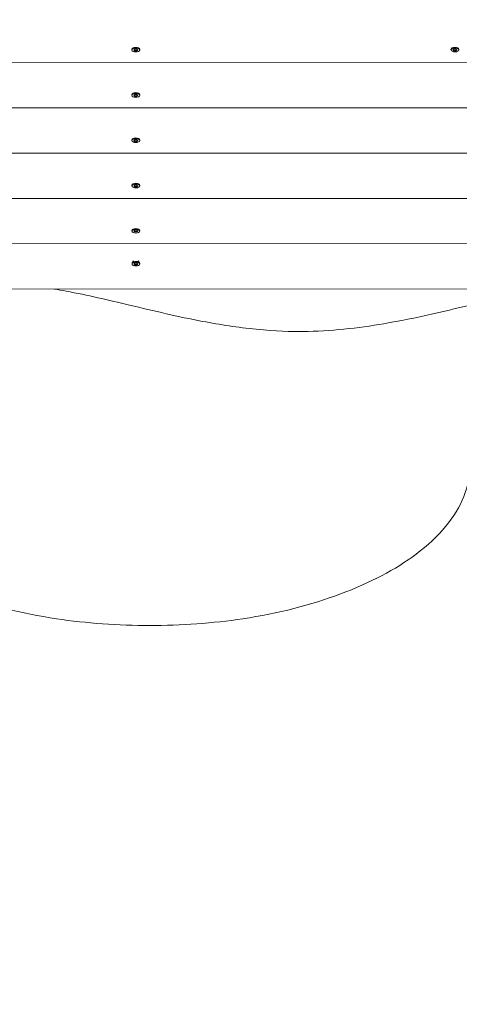
# Model space of a CAD drawing. Units: millimetres. Extents: x -12885 to 14564, y -11455 to 6363.
# Drawn here: x -1461 to -933, y -6059 to -4877 of the extents above; entities that cross this region are included whole.
import ezdxf

# ---------------------------------------------------------------- set-up
doc = ezdxf.new("R2010")
doc.units = ezdxf.units.MM
doc.header["$LTSCALE"] = 20
doc.layers.add('2d', color=230, linetype='Continuous')
doc.layers.add('EN-Free_Space_Hatch', color=10, linetype='Continuous')

msp = doc.modelspace()

# ---------------------------------------------------------------- hatches: boundary and pattern name
at = {"layer": 'EN-Free_Space_Hatch'}
h = msp.add_hatch(dxfattribs=at)
h.set_pattern_fill('ANSI31', color=1, scale=100)
edge = h.paths.add_edge_path()
edge.add_line((-7311, -8243.4), (-6093.5, -6656.7))
edge.add_line((-6093.5, -6656.7), (-8481, -4824.7))
edge.add_line((-8481, -4824.7), (-8481, -4824.7))
edge.add_arc((-9089.7, -5618.1), 1000, 52.5, 232.5258)
edge.add_line((-9698.1, -6411.7), (-7311, -8243.4))
edge = h.paths.add_edge_path()
edge.add_line((-11389.2, 1297.1), (-8042.3, -614.6))
edge.add_line((-8042.3, -614.6), (-7050.3, 1122.1))
edge.add_line((-7050.3, 1122.1), (-10397.3, 3033.8))
edge.add_arc((-10893.3, 2165.4), 1000, 60.2672, 240.2672)
edge = h.paths.add_edge_path()
edge.add_line((6553.4, -6708.9), (8648.9, -7918.7))
edge.add_arc((9148.9, -7052.7), 1000, 240, 420)
edge.add_line((9648.9, -6186.7), (7553.4, -4976.8))
edge.add_line((7553.4, -4976.8), (6553.4, -6708.9))
edge = h.paths.add_edge_path()
edge.add_line((9990.7, -2844.1), (11990.4, -3998.6))
edge.add_arc((12488.6, -3131.6), 1000, 240.1168, 420.0001)
edge.add_line((12988.6, -2265.5), (10990.7, -1112.1))
edge.add_line((10990.7, -1112.1), (9990.7, -2844.1))
edge = h.paths.add_edge_path()
edge.add_arc((-3410.5, -2051), 500, 0, 360, ccw=False)
edge = h.paths.add_edge_path()
edge.add_arc((2788.5, -1270), 500, 0, 360, ccw=False)

# ---------------------------------------------------------------- linework, layer by layer
at = {"layer": '2d', "lineweight": 0}
for p, q in [((-1326.4, -4912.5), (-1326.4, -4913.3)), ((-1325.9, -4911.4), (-1326.1, -4911.8)), ((-1324, -4913.3), (-1322.9, -4912.3)), ((-1322.9, -4914.3), (-1324, -4913.3)), ((-1323.8, -4913.1), (-1322.9, -4913.9)), ((-1322.9, -4912.3), (-1320.5, -4912.3)), ((-1322.9, -4913.9), (-1320.5, -4913.9)), ((-1322.9, -4914.3), (-1322.9, -4913.9)), ((-1320.5, -4914.3), (-1322.9, -4914.3)), ((-1320.5, -4912.3), (-1319.4, -4913.3)), ((-1320.5, -4913.9), (-1319.6, -4913.1)), ((-1319.4, -4913.3), (-1320.5, -4914.3)), ((-1320.5, -4914.3), (-1320.5, -4913.9)), ((-1317.5, -4911.4), (-1317.3, -4911.7)), ((-1317.1, -4912.5), (-1317.1, -4913.3)), ((-942.8, -4912.3), (-942.8, -4913.2)), ((-942.3, -4911.2), (-942.6, -4911.6)), ((-939.3, -4912.2), (-940.5, -4913.2)), ((-940.5, -4913.2), (-939.3, -4914.2)), ((-939.3, -4913.7), (-940.2, -4912.9)), ((-937, -4912.2), (-939.3, -4912.2)), ((-939.3, -4914.2), (-939.3, -4913.7)), ((-937, -4913.7), (-939.3, -4913.7)), ((-939.3, -4914.2), (-937, -4914.2)), ((-935.8, -4913.2), (-937, -4912.2)), ((-936.1, -4912.9), (-937, -4913.7)), ((-937, -4914.2), (-935.8, -4913.2)), ((-937, -4914.2), (-937, -4913.7)), ((-934, -4911.2), (-933.7, -4911.6)), ((-933.5, -4912.3), (-933.5, -4913.2)), ((-1734.1, -4928.6), (-908.5, -4928.3)), ((-1326.3, -4966.8), (-1326.3, -4967.7)), ((-1325.9, -4965.8), (-1326.1, -4966.1)), ((-1324, -4967.7), (-1322.8, -4966.7)), ((-1322.8, -4968.7), (-1324, -4967.7)), ((-1323.8, -4967.5), (-1322.8, -4968.3)), ((-1322.8, -4966.7), (-1320.5, -4966.7)), ((-1322.8, -4968.3), (-1320.5, -4968.3)), ((-1322.8, -4968.7), (-1322.8, -4968.3)), ((-1320.5, -4968.7), (-1322.8, -4968.7)), ((-1320.5, -4966.7), (-1319.4, -4967.7)), ((-1320.5, -4968.3), (-1319.6, -4967.5)), ((-1319.4, -4967.7), (-1320.5, -4968.7)), ((-1320.5, -4968.7), (-1320.5, -4968.3)), ((-1317.5, -4965.8), (-1317.3, -4966.1)), ((-1317, -4966.8), (-1317, -4967.7)), ((-1756.7, -4983), (-886, -4982.6)), ((-1326.3, -5021.2), (-1326.3, -5022.1)), ((-1325.9, -5020.1), (-1326.1, -5020.5)), ((-1324, -5022.1), (-1322.8, -5021.1)), ((-1322.8, -5023.1), (-1324, -5022.1)), ((-1323.7, -5021.9), (-1322.8, -5022.6)), ((-1322.8, -5021.1), (-1320.5, -5021.1)), ((-1322.8, -5023.1), (-1322.8, -5022.6)), ((-1322.8, -5022.6), (-1320.5, -5022.6)), ((-1320.5, -5023.1), (-1322.8, -5023.1)), ((-1320.5, -5021.1), (-1319.3, -5022.1)), ((-1320.5, -5022.6), (-1319.6, -5021.9)), ((-1319.3, -5022.1), (-1320.5, -5023.1)), ((-1320.5, -5023.1), (-1320.5, -5022.6)), ((-1317.5, -5020.1), (-1317.2, -5020.5)), ((-1317, -5021.2), (-1317, -5022.1)), ((-1779.2, -5037.4), (-863.5, -5037)), ((-1326.3, -5075.6), (-1326.3, -5076.5)), ((-1325.8, -5074.5), (-1326.1, -5074.9)), ((-1324, -5076.5), (-1322.8, -5075.5)), ((-1322.8, -5077.4), (-1324, -5076.5)), ((-1323.7, -5076.2), (-1322.8, -5077)), ((-1322.8, -5075.5), (-1320.5, -5075.5)), ((-1322.8, -5077), (-1320.5, -5077)), ((-1322.8, -5077.4), (-1322.8, -5077)), ((-1320.5, -5077.4), (-1322.8, -5077.4)), ((-1320.5, -5075.5), (-1319.3, -5076.5)), ((-1320.5, -5077), (-1319.6, -5076.2)), ((-1319.3, -5076.5), (-1320.5, -5077.4)), ((-1320.5, -5077.4), (-1320.5, -5077)), ((-1317.4, -5074.5), (-1317.2, -5074.9)), ((-1317, -5075.6), (-1317, -5076.5)), ((-1801.7, -5091.8), (-840.9, -5091.4)), ((-1326.3, -5130), (-1326.3, -5130.8)), ((-1325.8, -5128.9), (-1326, -5129.3)), ((-1323.9, -5130.8), (-1322.8, -5129.8)), ((-1322.8, -5131.8), (-1323.9, -5130.8)), ((-1323.7, -5130.6), (-1322.8, -5131.4)), ((-1322.8, -5129.8), (-1320.5, -5129.8)), ((-1320.5, -5129.8), (-1319.3, -5130.8)), ((-1320.5, -5131.4), (-1319.5, -5130.6)), ((-1319.3, -5130.8), (-1320.5, -5131.8)), ((-1317.4, -5128.9), (-1317.2, -5129.2)), ((-1317, -5130), (-1317, -5130.8)), ((-1322.8, -5131.8), (-1322.8, -5131.4)), ((-1322.8, -5131.4), (-1320.5, -5131.4)), ((-1320.5, -5131.8), (-1322.8, -5131.8)), ((-1320.5, -5131.8), (-1320.5, -5131.4)), ((-1824.3, -5146.2), (-818.4, -5145.7)), ((-1324.5, -5166.4), (-1326, -5168.8)), ((-1318.7, -5166.3), (-1317.2, -5168.8)), ((-1326.2, -5169.5), (-1326.2, -5170.3)), ((-1323.9, -5170.3), (-1322.8, -5169.3)), ((-1322.8, -5171.3), (-1323.9, -5170.3)), ((-1323.7, -5170.1), (-1322.8, -5170.9)), ((-1322.8, -5169.3), (-1320.4, -5169.3)), ((-1322.8, -5170.9), (-1320.4, -5170.9)), ((-1322.8, -5171.3), (-1322.8, -5170.9)), ((-1320.4, -5171.3), (-1322.8, -5171.3)), ((-1320.4, -5169.3), (-1319.3, -5170.3)), ((-1320.4, -5170.9), (-1319.5, -5170.1)), ((-1319.3, -5170.3), (-1320.4, -5171.3)), ((-1320.4, -5171.3), (-1320.4, -5170.9)), ((-1316.9, -5169.5), (-1316.9, -5170.3)), ((-1846.8, -5200.5), (-795.8, -5200.1))]:
    msp.add_line(p, q, dxfattribs=at)
at = {"layer": '2d', "lineweight": 0, "extrusion": (0, 0, -1)}
for centre, major_axis, start_param, end_param in [((-1321.7, -4912.5), (-4.65, 0), 0, 1.570796), ((-1321.7, -4913.3), (-4.65, 0), -1.570796, 1.570796), ((-1321.7, -4912.5), (4.65, 0), -1.570796, 0), ((-1321.7, -4913.3), (4.65, 0), -1.570796, 1.570796), ((-1321.7, -4966.8), (-4.65, 0), 0, 1.570796), ((-1321.7, -4967.7), (-4.65, 0), -1.570796, 1.570796), ((-1321.7, -4966.8), (4.65, 0), -1.570796, 0), ((-1321.7, -4967.7), (4.65, 0), -1.570796, 1.570796), ((-1321.7, -5021.2), (-4.65, 0), 0, 1.570796), ((-1321.7, -5022.1), (-4.65, 0), -1.570796, 1.570796), ((-1321.7, -5021.2), (4.65, 0), -1.570796, 0), ((-1321.7, -5022.1), (4.65, 0), -1.570796, 1.570796), ((-1321.6, -5075.6), (-4.65, 0), 0, 1.570796), ((-1321.6, -5076.5), (-4.65, 0), -1.570796, 1.570796), ((-1321.6, -5075.6), (4.65, 0), -1.570796, 0), ((-1321.6, -5076.5), (4.65, 0), -1.570796, 1.570796), ((-1321.6, -5130), (-4.65, 0), 0, 1.570796), ((-1321.6, -5130), (-4.65, 0), 0, 1.570796), ((-1321.6, -5130.8), (-4.65, 0), -1.570796, 1.570796), ((-1321.6, -5130.8), (-4.65, 0), -1.570796, 1.570796), ((-1321.6, -5130), (4.65, 0), -1.570796, 0), ((-1321.6, -5130), (4.65, 0), -1.570796, 0), ((-1321.6, -5130.8), (4.65, 0), -1.570796, 1.570796), ((-1321.6, -5130.8), (4.65, 0), -1.570796, 1.570796), ((-1321.6, -5169.5), (-4.65, 0), 0, 1.570796), ((-1321.6, -5170.3), (-4.65, 0), -1.570796, 1.570796), ((-1321.6, -5169.5), (4.65, 0), -1.570796, 0), ((-1321.6, -5170.3), (4.65, 0), -1.570796, 1.570796)]:
    msp.add_ellipse(centre, major_axis=major_axis, ratio=0.495219, start_param=start_param, end_param=end_param, dxfattribs=at)
at = {"layer": '2d', "lineweight": 0}
for centre, major_axis, ratio, start_param, end_param in [((-938.1, -4912.3), (-4.65, 0), 0.495219, -1.570796, 0), ((-938.1, -4913.2), (-4.65, 0), 0.495219, -1.570796, 1.570796), ((-938.1, -4912.3), (4.65, 0), 0.495219, 0, 1.570796), ((-938.1, -4913.2), (4.65, 0), 0.495219, -1.570796, 1.570796), ((-1305, -5411.8), (385, 0), 0.5, -0.786403, -0.784394), ((-1305, -5411.8), (385, 0), 0.5, -1.571625, -1.569968)]:
    msp.add_ellipse(centre, major_axis=major_axis, ratio=ratio, start_param=start_param, end_param=end_param, dxfattribs=at)
for points, knots in [([(-837.5, -5200.1), (-852, -5203.1), (-866.6, -5206.5), (-909.1, -5216.8), (-937.3, -5224), (-985.1, -5234.8), (-1004.2, -5238.7), (-1054.9, -5247.2), (-1087.8, -5250.9), (-1134.9, -5251.4), (-1153.2, -5251), (-1198.9, -5246.5), (-1220.5, -5243.1), (-1270.9, -5233.5), (-1299.4, -5226.7), (-1354.5, -5213.6), (-1379.8, -5207.6), (-1410.2, -5202), (-1414.8, -5201.1), (-1419.4, -5200.4)], [-112.359075, -112.359075, -112.359075, -112.359075, -105.017665, -105.017665, -91.079773, -91.079773, -82.036591, -82.036591, -67.272603, -67.272603, -61.011224, -61.011224, -55.288692, -55.288692, -47.2302, -47.2302, -40.509295, -40.509295, -39.311648, -39.311648, -39.311648, -39.311648]), ([(-1305, -5604.3), (-1342.8, -5604.3), (-1469.5, -5595.5), (-1618.8, -5539.4), (-1682.6, -5462.2), (-1690, -5424.4), (-1690, -5411.8)], [-1259.535097, -1259.535097, -1259.535097, -1259.535097, -1141.453682, -865.930379, -708.488492, -629.767549, -629.767549, -629.767549, -629.767549]), ([(-1305, -5604.3), (-1267.2, -5604.3), (-1140.5, -5595.5), (-991.2, -5539.4), (-927.4, -5462.2), (-920, -5424.4), (-920, -5411.8)], [0, 0, 0, 0, 118.081415, 393.604718, 551.046605, 629.767549, 629.767549, 629.767549, 629.767549])]:
    msp.add_open_spline(points, degree=3, knots=knots, dxfattribs=at)

doc.saveas('drawing.dxf')
